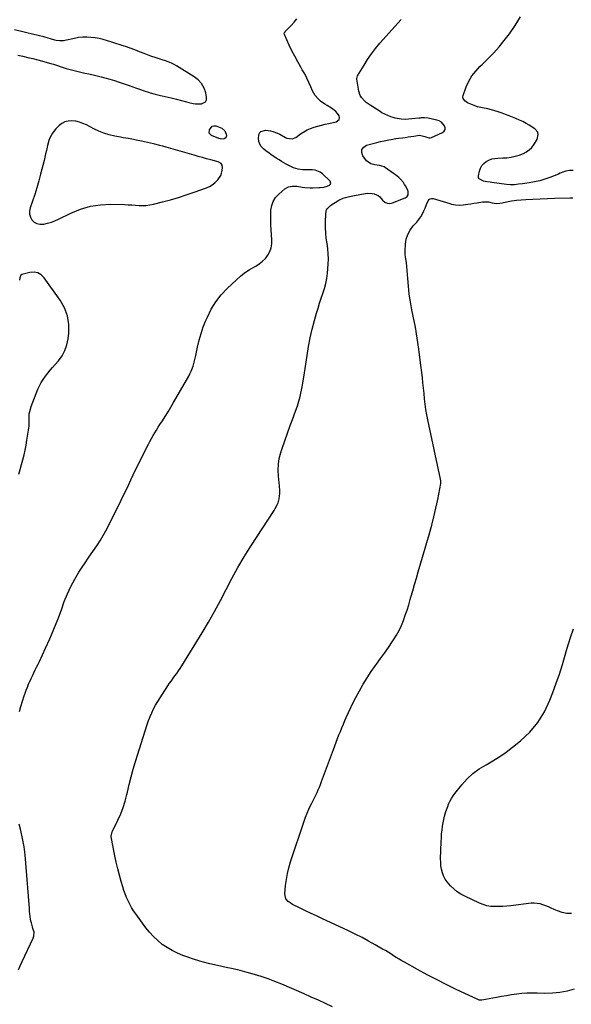
# Model space of a CAD drawing. Units: inches. Extents: x 1942337 to 1947699, y 416516 to 421882.
# Drawn here: x 1943271 to 1943767, y 417418 to 418305 of the extents above; entities that cross this region are included whole.
import ezdxf

# ---------------------------------------------------------------- set-up
doc = ezdxf.new("R2010")
doc.units = ezdxf.units.IN
doc.header["$MEASUREMENT"] = 0
doc.layers.add('1', color=7, linetype='Continuous')
doc.layers.add('7', color=7, linetype='Continuous')

msp = doc.modelspace()

# ---------------------------------------------------------------- linework, layer by layer
at = {"layer": '1', "color": 18}
for points in [[(1943268.82, 418272.92, 1690), (1943273.38, 418271.88, 1690), (1943277.93, 418270.8, 1690), (1943282.47, 418269.65, 1690), (1943287, 418268.46, 1690), (1943298.76, 418265.28, 1690), (1943301.07, 418264.63, 1690), (1943305.64, 418263.21, 1690), (1943307.91, 418262.44, 1690), (1943312.45, 418260.93, 1690), (1943317.2, 418259.5, 1690), (1943319.6, 418258.86, 1690), (1943324.42, 418257.7, 1690), (1943326.84, 418257.18, 1690), (1943329.3, 418256.7, 1690), (1943332.96, 418255.94, 1690), (1943336.6, 418255.13, 1690), (1943340.23, 418254.24, 1690), (1943343.84, 418253.31, 1690), (1943347.27, 418252.39, 1690), (1943351.64, 418251.16, 1690), (1943355.99, 418249.86, 1690), (1943360.31, 418248.44, 1690), (1943364.61, 418246.96, 1690), (1943369.06, 418245.35, 1690), (1943372.47, 418244.14, 1690), (1943375.89, 418242.96, 1690), (1943379.32, 418241.81, 1690), (1943382.77, 418240.68, 1690), (1943386.64, 418239.44, 1690), (1943388.15, 418238.97, 1690), (1943392.73, 418237.7, 1690), (1943397.35, 418236.57, 1690), (1943398.9, 418236.21, 1690), (1943407.01, 418234.32, 1690), (1943409.35, 418233.76, 1690), (1943411.67, 418233.17, 1690), (1943416.3, 418231.91, 1690), (1943420.92, 418230.62, 1690), (1943422.88, 418230.09, 1690), (1943426.81, 418229.17, 1690), (1943428.8, 418228.88, 1690), (1943432.81, 418228.83, 1690), (1943434.42, 418228.94, 1690), (1943438.01, 418230.88, 1690), (1943438.73, 418232.67, 1690), (1943438.9, 418234.87, 1690), (1943438.08, 418238.81, 1690), (1943436.57, 418243.18, 1690), (1943434.46, 418247.14, 1690), (1943431.44, 418250.46, 1690), (1943427.83, 418253.35, 1690), (1943411.79, 418263.17, 1690), (1943409.64, 418264.38, 1690), (1943407.44, 418265.49, 1690), (1943402.85, 418267.28, 1690), (1943398.13, 418268.8, 1690), (1943393.38, 418270.32, 1690), (1943388.7, 418272.01, 1690), (1943382.79, 418274.32, 1690), (1943378.58, 418275.94, 1690), (1943374.35, 418277.52, 1690), (1943370.11, 418279.04, 1690), (1943365.85, 418280.53, 1690), (1943364.79, 418280.89, 1690), (1943361.04, 418282.14, 1690), (1943357.29, 418283.37, 1690), (1943353.52, 418284.56, 1690), (1943349.74, 418285.73, 1690), (1943345.75, 418286.82, 1690), (1943342.1, 418287.67, 1690), (1943338.42, 418288.32, 1690), (1943334.71, 418288.83, 1690), (1943330.99, 418289.04, 1690), (1943327.29, 418289, 1690), (1943323.6, 418288.59, 1690), (1943319.94, 418287.93, 1690), (1943311.18, 418285.89, 1690), (1943310.07, 418285.69, 1690), (1943306.71, 418285.58, 1690), (1943303.36, 418286.13, 1690), (1943302.26, 418286.41, 1690), (1943292.27, 418289.21, 1690), (1943287.25, 418290.56, 1690), (1943282.21, 418291.85, 1690), (1943277.15, 418293.04, 1690), (1943272.07, 418294.17, 1690), (1943265.97, 418295.47, 1690)], [(1943324.35, 418212.53, 1690), (1943321.04, 418213.25, 1690), (1943317.43, 418213.71, 1690), (1943314.25, 418213.5, 1690), (1943311.26, 418212.81, 1690), (1943308.54, 418211.38, 1690), (1943306, 418209.46, 1690), (1943303.07, 418206.42, 1690), (1943300.13, 418202.56, 1690), (1943297.75, 418198.3, 1690), (1943296.8, 418196.07, 1690), (1943295.49, 418191.39, 1690), (1943294.6, 418187.01, 1690), (1943293.94, 418183.96, 1690), (1943293.24, 418180.91, 1690), (1943292.5, 418177.88, 1690), (1943289.42, 418165.63, 1690), (1943287.79, 418159.51, 1690), (1943286.05, 418153.42, 1690), (1943284.14, 418147.38, 1690), (1943282.12, 418141.37, 1690), (1943279.97, 418135.27, 1690), (1943279.43, 418132.42, 1690), (1943279.44, 418129.65, 1690), (1943280.27, 418127, 1690), (1943281.64, 418124.44, 1690), (1943283.72, 418122.49, 1690), (1943286.02, 418121.09, 1690), (1943288.65, 418120.53, 1690), (1943292.31, 418120.66, 1690), (1943295.73, 418121.4, 1690), (1943299.09, 418122.34, 1690), (1943302.35, 418123.56, 1690), (1943305.56, 418124.97, 1690), (1943316.77, 418130.51, 1690), (1943325.4, 418134.02, 1690), (1943334.22, 418136.67, 1690), (1943343.33, 418138.01, 1690), (1943352.64, 418138.48, 1690), (1943364.98, 418138.21, 1690), (1943368.27, 418138.11, 1690), (1943371.55, 418137.96, 1690), (1943374.82, 418137.73, 1690), (1943378.09, 418137.47, 1690), (1943381.35, 418137.34, 1690), (1943384.59, 418137.43, 1690), (1943387.8, 418137.87, 1690), (1943390.99, 418138.52, 1690), (1943399.09, 418140.64, 1690), (1943406.29, 418142.62, 1690), (1943413.46, 418144.72, 1690), (1943420.56, 418147.01, 1690), (1943427.63, 418149.41, 1690), (1943438.72, 418153.34, 1690), (1943441.4, 418154.52, 1690), (1943443.92, 418155.94, 1690), (1943446.21, 418157.72, 1690), (1943449.05, 418160.52, 1690), (1943451.65, 418164.45, 1690), (1943452.42, 418166.65, 1690), (1943452.94, 418168.98, 1690), (1943453.28, 418171.7, 1690), (1943453.03, 418173.62, 1690), (1943451.91, 418175.2, 1690), (1943449.21, 418176.78, 1690), (1943448.21, 418177.12, 1690), (1943442.69, 418178.56, 1690), (1943438.9, 418179.57, 1690), (1943435.12, 418180.59, 1690), (1943431.35, 418181.65, 1690), (1943427.58, 418182.72, 1690), (1943402.44, 418189.96, 1690), (1943399.58, 418190.77, 1690), (1943396.72, 418191.55, 1690), (1943392.41, 418192.64, 1690), (1943390.96, 418192.97, 1690), (1943380.35, 418195.37, 1690), (1943375.6, 418196.37, 1690), (1943373.22, 418196.82, 1690), (1943368.43, 418197.65, 1690), (1943363.66, 418198.49, 1690), (1943361.27, 418198.92, 1690), (1943356.12, 418199.88, 1690), (1943351.23, 418201.02, 1690), (1943346.45, 418202.45, 1690), (1943341.82, 418204.31, 1690), (1943337.29, 418206.46, 1690), (1943330.65, 418209.98, 1690), (1943327.54, 418211.39, 1690), (1943324.35, 418212.53, 1690)], [(1943269.79, 417895.45, 1690), (1943271.07, 417899.76, 1690), (1943272.3, 417904.09, 1690), (1943273.49, 417908.42, 1690), (1943274.59, 417912.78, 1690), (1943275.58, 417917.16, 1690), (1943276.41, 417921.57, 1690), (1943277.14, 417926, 1690), (1943278.99, 417938.62, 1690), (1943279.13, 417940.78, 1690), (1943279.03, 417942.96, 1690), (1943279.03, 417944.42, 1690), (1943279.08, 417947.5, 1690), (1943279.24, 417949.74, 1690), (1943279.56, 417951.95, 1690), (1943280.83, 417956.25, 1690), (1943287.02, 417971.87, 1690), (1943288.4, 417974.97, 1690), (1943289.94, 417977.98, 1690), (1943291.73, 417980.85, 1690), (1943293.68, 417983.63, 1690), (1943295.78, 417986.31, 1690), (1943297.93, 417988.96, 1690), (1943300.14, 417991.55, 1690), (1943302.38, 417994.12, 1690), (1943305.41, 417997.49, 1690), (1943308.7, 418001.94, 1690), (1943311.37, 418006.67, 1690), (1943313.1, 418011.81, 1690), (1943314.22, 418017.23, 1690), (1943314.77, 418022.31, 1690), (1943314.74, 418030.26, 1690), (1943313.61, 418037.93, 1690), (1943310.85, 418045.17, 1690), (1943306.99, 418052.12, 1690), (1943292.68, 418072.26, 1690), (1943289.97, 418074.85, 1690), (1943286.96, 418076.64, 1690)], [(1943286.96, 418076.64, 1690), (1943283.5, 418077.23, 1690), (1943279.75, 418077.03, 1690), (1943272.5, 418075.21, 1690), (1943271.48, 418074.57, 1690), (1943270.58, 418072.12, 1690), (1943270.3, 418070.07, 1690)]]:
    msp.add_polyline3d(points, dxfattribs=at)
at = {"layer": '7', "color": 18}
for points in [[(1943270.32, 417681.56, 1692), (1943271.61, 417686.25, 1692), (1943274.61, 417695.67, 1692), (1943275.51, 417698.35, 1692), (1943276.47, 417701.01, 1692), (1943277.51, 417703.63, 1692), (1943278.61, 417706.24, 1692), (1943279.76, 417708.82, 1692), (1943280.94, 417711.4, 1692), (1943282.14, 417713.96, 1692), (1943283.36, 417716.5, 1692), (1943284.62, 417719.1, 1692), (1943285.86, 417721.67, 1692), (1943287.08, 417724.24, 1692), (1943288.29, 417726.82, 1692), (1943293.81, 417738.64, 1692), (1943297.66, 417747.19, 1692), (1943301.35, 417755.79, 1692), (1943304.8, 417764.5, 1692), (1943308.09, 417773.27, 1692), (1943310.74, 417780.64, 1692), (1943313.5, 417787.57, 1692), (1943316.57, 417794.34, 1692), (1943320.1, 417800.89, 1692), (1943323.94, 417807.29, 1692), (1943326.73, 417811.6, 1692), (1943329.44, 417815.7, 1692), (1943332.19, 417819.77, 1692), (1943335.01, 417823.79, 1692), (1943337.89, 417827.78, 1692), (1943340.69, 417831.8, 1692), (1943343.35, 417835.91, 1692), (1943345.81, 417840.16, 1692), (1943348.12, 417844.48, 1692), (1943359.76, 417867.62, 1692), (1943362, 417872.11, 1692), (1943364.2, 417876.62, 1692), (1943366.36, 417881.14, 1692), (1943368.5, 417885.68, 1692), (1943370.63, 417890.22, 1692), (1943372.78, 417894.75, 1692), (1943374.97, 417899.26, 1692), (1943377.18, 417903.76, 1692), (1943385.12, 417919.76, 1692), (1943386.46, 417922.38, 1692), (1943387.83, 417924.99, 1692), (1943389.26, 417927.57, 1692), (1943390.72, 417930.13, 1692), (1943392.22, 417932.66, 1692), (1943393.75, 417935.18, 1692), (1943395.32, 417937.67, 1692), (1943396.91, 417940.15, 1692), (1943399.04, 417943.4, 1692), (1943401.68, 417947.51, 1692), (1943404.27, 417951.66, 1692), (1943406.78, 417955.85, 1692), (1943409.24, 417960.07, 1692), (1943422.77, 417983.79, 1692), (1943423.92, 417985.95, 1692), (1943424.97, 417988.16, 1692), (1943426.71, 417992.74, 1692), (1943427.43, 417995.1, 1692), (1943428.67, 417999.85, 1692), (1943429.19, 418002.25, 1692), (1943430.73, 418009.85, 1692), (1943432.18, 418015.99, 1692), (1943433.87, 418022.07, 1692), (1943435.94, 418028.02, 1692), (1943438.27, 418033.89, 1692), (1943439.58, 418036.94, 1692), (1943443.15, 418043.99, 1692), (1943447.24, 418050.69, 1692), (1943452.1, 418056.85, 1692), (1943457.48, 418062.64, 1692), (1943465.71, 418070.49, 1692), (1943469.35, 418073.69, 1692), (1943473.13, 418076.69, 1692), (1943477.15, 418079.37, 1692), (1943481.32, 418081.85, 1692), (1943483.27, 418082.91, 1692), (1943486.39, 418084.9, 1692), (1943489.28, 418087.15, 1692), (1943491.82, 418089.79, 1692), (1943494.13, 418092.69, 1692), (1943495.86, 418095.9, 1692), (1943497.13, 418099.23, 1692), (1943497.69, 418102.75, 1692), (1943497.78, 418106.39, 1692), (1943497.04, 418115.64, 1692), (1943496.78, 418120.01, 1692), (1943496.63, 418124.4, 1692), (1943496.65, 418128.78, 1692), (1943496.78, 418133.16, 1692), (1943497.51, 418137.3, 1692), (1943498.83, 418141.15, 1692), (1943501.05, 418144.56, 1692), (1943503.86, 418147.68, 1692), (1943509.32, 418152.39, 1692), (1943512.52, 418154.28, 1692), (1943516.18, 418154.92, 1692), (1943520.07, 418154.74, 1692), (1943524.93, 418154.05, 1692), (1943527.36, 418153.69, 1692), (1943532.23, 418153.34, 1692), (1943534.69, 418153.35, 1692), (1943540.07, 418153.53, 1692), (1943541.16, 418153.59, 1692), (1943544.42, 418153.98, 1692), (1943547.57, 418154.86, 1692), (1943549.45, 418155.68, 1692), (1943550.25, 418156.45, 1692), (1943550.68, 418157.28, 1692), (1943550.06, 418159.2, 1692), (1943543.15, 418165.98, 1692), (1943541.14, 418167.52, 1692), (1943536.62, 418169.3, 1692), (1943534.1, 418169.55, 1692), (1943530.66, 418169.49, 1692), (1943528.82, 418169.5, 1692), (1943525.15, 418169.63, 1692), (1943521.51, 418170.04, 1692), (1943517.16, 418171.35, 1692), (1943513.03, 418173.29, 1692), (1943510.7, 418174.59, 1692), (1943508.51, 418175.84, 1692), (1943506.34, 418177.11, 1692), (1943504.18, 418178.41, 1692), (1943501.64, 418179.99, 1692), (1943499.34, 418181.5, 1692), (1943497.07, 418183.06, 1692), (1943494.85, 418184.69, 1692), (1943492.67, 418186.37, 1692), (1943490.06, 418188.45, 1692), (1943488.19, 418190.45, 1692), (1943486.76, 418192.67, 1692), (1943486.02, 418195.19, 1692), (1943485.72, 418197.92, 1692), (1943485.82, 418200.43, 1692), (1943486.17, 418201.88, 1692), (1943486.79, 418203.12, 1692), (1943487.82, 418204.04, 1692), (1943492.31, 418205.31, 1692), (1943496.58, 418204.75, 1692), (1943498.69, 418204.16, 1692), (1943502.76, 418202.58, 1692), (1943504.71, 418201.58, 1692), (1943509.9, 418198.67, 1692), (1943511.03, 418198.14, 1692), (1943515.83, 418197.42, 1692), (1943519.15, 418198.74, 1692), (1943523.52, 418201.97, 1692), (1943526.37, 418203.85, 1692), (1943529.33, 418205.52, 1692), (1943532.45, 418206.88, 1692), (1943535.67, 418208.02, 1692), (1943538.99, 418208.96, 1692), (1943542.32, 418209.84, 1692), (1943545.67, 418210.64, 1692), (1943549.03, 418211.39, 1692), (1943555.67, 418212.78, 1692), (1943558.27, 418214.86, 1692), (1943558.49, 418216.4, 1692), (1943558.15, 418218.19, 1692), (1943556.8, 418220.24, 1692), (1943555.25, 418222.1, 1692), (1943551.41, 418225.08, 1692), (1943547.35, 418227.42, 1692), (1943545.33, 418228.68, 1692), (1943541.51, 418231.5, 1692), (1943539.7, 418233.05, 1692), (1943536.61, 418236.58, 1692), (1943535.4, 418238.58, 1692), (1943534.35, 418240.7, 1692), (1943532.86, 418244.27, 1692), (1943531.11, 418248.23, 1692), (1943529.25, 418252.12, 1692), (1943527.24, 418255.94, 1692), (1943525.11, 418259.7, 1692), (1943523.78, 418261.94, 1692), (1943520.99, 418266.82, 1692), (1943518.31, 418271.75, 1692), (1943515.78, 418276.77, 1692), (1943513.36, 418281.85, 1692), (1943508.98, 418291.41, 1692), (1943508.81, 418292.15, 1692), (1943509.1, 418293.25, 1692), (1943509.53, 418293.9, 1692), (1943509.8, 418294.2, 1692), (1943515.02, 418299.4, 1692), (1943517.73, 418302.41, 1692), (1943520.2, 418305.59, 1692)], [(1943769.13, 418168.79, 1696), (1943765.68, 418168.91, 1696), (1943762.3, 418168.2, 1696), (1943760.63, 418167.62, 1696), (1943757.32, 418166.4, 1696), (1943755.68, 418165.76, 1696), (1943748.09, 418162.75, 1696), (1943743.55, 418161.13, 1696), (1943738.95, 418159.73, 1696), (1943734.26, 418158.66, 1696), (1943729.51, 418157.82, 1696), (1943723.54, 418156.97, 1696), (1943719.92, 418156.51, 1696), (1943716.3, 418156.13, 1696), (1943712.67, 418156.01, 1696), (1943709.05, 418156.29, 1696), (1943695.66, 418158.11, 1696), (1943694.23, 418158.32, 1696), (1943691.39, 418158.79, 1696), (1943688.29, 418159.43, 1696), (1943684.37, 418161.42, 1696), (1943683.83, 418162.2, 1696), (1943683.65, 418164.14, 1696), (1943684.63, 418168.45, 1696), (1943685.55, 418171.02, 1696), (1943686.82, 418173.36, 1696), (1943688.6, 418175.32, 1696), (1943690.73, 418177.04, 1696), (1943693.22, 418178.32, 1696), (1943695.8, 418179.31, 1696), (1943698.5, 418179.87, 1696), (1943701.29, 418180.13, 1696), (1943705.71, 418180.19, 1696), (1943709.44, 418180.42, 1696), (1943713.12, 418180.88, 1696), (1943716.75, 418181.69, 1696), (1943720.33, 418182.74, 1696), (1943724.36, 418184.38, 1696), (1943727.01, 418185.85, 1696), (1943729.42, 418187.69, 1696), (1943731.67, 418189.78, 1696), (1943734.04, 418192.59, 1696), (1943736.51, 418196.85, 1696), (1943737.62, 418201.37, 1696), (1943737.3, 418203.37, 1696), (1943734.62, 418206.59, 1696), (1943729.49, 418209.69, 1696), (1943726.58, 418211.35, 1696), (1943723.62, 418212.92, 1696), (1943720.58, 418214.34, 1696), (1943717.51, 418215.67, 1696), (1943714.38, 418216.91, 1696), (1943711.25, 418218.12, 1696), (1943708.1, 418219.29, 1696), (1943704.95, 418220.44, 1696), (1943701.58, 418221.64, 1696), (1943698.51, 418222.66, 1696), (1943695.42, 418223.57, 1696), (1943692.29, 418224.34, 1696), (1943687.47, 418225.32, 1696), (1943682.83, 418226.41, 1696), (1943678.31, 418227.92, 1696), (1943673.96, 418229.86, 1696), (1943671.35, 418231.62, 1696), (1943669.85, 418233.87, 1696), (1943669.75, 418235.18, 1696), (1943669.96, 418236.57, 1696), (1943672.82, 418244.24, 1696), (1943675.14, 418249.34, 1696), (1943677.89, 418254.15, 1696), (1943681.29, 418258.53, 1696), (1943685.11, 418262.63, 1696), (1943687.37, 418264.73, 1696), (1943692.54, 418269.76, 1696), (1943697.54, 418274.95, 1696), (1943702.3, 418280.36, 1696), (1943706.89, 418285.93, 1696), (1943711.58, 418291.9, 1696), (1943716.89, 418299.49, 1696), (1943721.57, 418307.4, 1696)], [(1943552.29, 417415.73, 1694), (1943545.95, 417418.7, 1694), (1943539.59, 417421.63, 1694), (1943533.21, 417424.49, 1694), (1943526.81, 417427.31, 1694), (1943506.54, 417436.14, 1694), (1943500.48, 417438.63, 1694), (1943494.37, 417440.96, 1694), (1943488.16, 417443.04, 1694), (1943481.9, 417444.95, 1694), (1943475.57, 417446.68, 1694), (1943469.22, 417448.31, 1694), (1943462.84, 417449.81, 1694), (1943456.44, 417451.22, 1694), (1943448.86, 417452.8, 1694), (1943441.82, 417454.43, 1694), (1943434.83, 417456.26, 1694), (1943427.93, 417458.38, 1694), (1943421.08, 417460.69, 1694), (1943417.49, 417461.99, 1694), (1943412.59, 417464.01, 1694), (1943407.84, 417466.31, 1694), (1943403.31, 417469.02, 1694), (1943398.93, 417472.01, 1694), (1943394.84, 417475.37, 1694), (1943390.97, 417478.96, 1694), (1943387.43, 417482.88, 1694), (1943384.12, 417487.01, 1694), (1943375.08, 417499.4, 1694), (1943373.17, 417502.2, 1694), (1943371.37, 417505.08, 1694), (1943369.75, 417508.05, 1694), (1943368.26, 417511.1, 1694), (1943366.91, 417514.23, 1694), (1943365.65, 417517.38, 1694), (1943364.51, 417520.59, 1694), (1943363.45, 417523.82, 1694), (1943361.97, 417528.67, 1694), (1943360.33, 417534.38, 1694), (1943358.82, 417540.12, 1694), (1943357.5, 417545.91, 1694), (1943356.31, 417551.73, 1694), (1943353.1, 417568.89, 1694), (1943353.03, 417569.54, 1694), (1943353.83, 417573.37, 1694), (1943354.11, 417573.97, 1694), (1943359.03, 417583.84, 1694), (1943361.57, 417589.45, 1694), (1943363.81, 417595.17, 1694), (1943365.61, 417601.03, 1694), (1943367.11, 417607, 1694), (1943367.53, 417608.99, 1694), (1943369.12, 417616, 1694), (1943370.85, 417622.98, 1694), (1943372.78, 417629.9, 1694), (1943374.85, 417636.79, 1694), (1943385.31, 417669.9, 1694), (1943386.57, 417673.54, 1694), (1943387.95, 417677.13, 1694), (1943389.51, 417680.64, 1694), (1943391.2, 417684.1, 1694), (1943393.03, 417687.49, 1694), (1943394.94, 417690.84, 1694), (1943396.96, 417694.12, 1694), (1943399.04, 417697.36, 1694), (1943404.05, 417704.86, 1694), (1943405.59, 417707.12, 1694), (1943407.16, 417709.36, 1694), (1943408.77, 417711.58, 1694), (1943410.4, 417713.77, 1694), (1943412.03, 417715.97, 1694), (1943413.61, 417718.21, 1694), (1943415.12, 417720.48, 1694), (1943416.59, 417722.79, 1694), (1943434.87, 417752.46, 1694), (1943440.61, 417762.08, 1694), (1943446.15, 417771.8, 1694), (1943451.41, 417781.68, 1694), (1943456.48, 417791.67, 1694), (1943461.59, 417801.63, 1694), (1943466.94, 417811.45, 1694), (1943472.65, 417821.07, 1694), (1943478.61, 417830.54, 1694), (1943499.69, 417862.75, 1694), (1943500.7, 417864.4, 1694), (1943502.46, 417867.83, 1694), (1943503.22, 417869.61, 1694), (1943504.3, 417873.28, 1694), (1943504.79, 417878.04, 1694), (1943504.81, 417880.45, 1694), (1943504.59, 417885.25, 1694), (1943504.36, 417887.65, 1694), (1943503.62, 417893.67, 1694), (1943503.33, 417899.04, 1694), (1943503.51, 417904.36, 1694), (1943504.4, 417909.61, 1694), (1943505.76, 417914.81, 1694), (1943506.97, 417918.43, 1694), (1943509.35, 417925.38, 1694), (1943511.77, 417932.32, 1694), (1943514.28, 417939.23, 1694), (1943516.84, 417946.13, 1694), (1943517.87, 417948.83, 1694), (1943520.7, 417957.13, 1694), (1943523.16, 417965.53, 1694), (1943525.06, 417974.07, 1694), (1943526.58, 417982.71, 1694), (1943529.39, 418002.35, 1694), (1943530.7, 418010.33, 1694), (1943532.22, 418018.27, 1694), (1943534.06, 418026.13, 1694), (1943536.12, 418033.95, 1694), (1943538.01, 418040.56, 1694), (1943539.33, 418045.02, 1694), (1943540.71, 418049.47, 1694), (1943542.18, 418053.88, 1694), (1943543.71, 418058.28, 1694), (1943545.11, 418062.7, 1694), (1943546.27, 418067.17, 1694), (1943547.07, 418071.72, 1694), (1943547.64, 418076.32, 1694), (1943548.34, 418084.53, 1694), (1943548.54, 418089.26, 1694), (1943548.49, 418093.96, 1694), (1943548.07, 418098.66, 1694), (1943547.39, 418103.33, 1694), (1943546.67, 418108.01, 1694), (1943546.15, 418112.71, 1694), (1943545.93, 418117.43, 1694), (1943545.92, 418122.16, 1694), (1943546.15, 418130.22, 1694), (1943546.92, 418133.42, 1694), (1943547.8, 418134.79, 1694), (1943550.28, 418137.16, 1694), (1943551.68, 418138.22, 1694), (1943554.63, 418140.14, 1694), (1943557.92, 418142.08, 1694), (1943561.94, 418144.03, 1694), (1943564.05, 418144.75, 1694), (1943567.54, 418145.62, 1694), (1943572.17, 418146.5, 1694), (1943576.83, 418147.26, 1694), (1943578.37, 418147.54, 1694), (1943581.92, 418148.24, 1694), (1943583.92, 418148.5, 1694), (1943587.91, 418148.36, 1694), (1943589.89, 418147.96, 1694), (1943593.46, 418146.32, 1694), (1943594.95, 418145.07, 1694), (1943597.38, 418142.17, 1694), (1943599.33, 418140.47, 1694), (1943601.46, 418139.39, 1694), (1943603.84, 418139.22, 1694), (1943606.38, 418139.67, 1694), (1943617.87, 418144.32, 1694), (1943618.73, 418144.82, 1694), (1943619.46, 418145.43, 1694), (1943620.41, 418147.12, 1694), (1943620.41, 418150.05, 1694), (1943620.07, 418151, 1694), (1943618.25, 418154.69, 1694), (1943617.26, 418156.44, 1694), (1943616.17, 418158.11, 1694), (1943613.53, 418161.12, 1694), (1943612.04, 418162.49, 1694), (1943608.94, 418165.06, 1694), (1943607.32, 418166.27, 1694), (1943600.05, 418171.45, 1694), (1943598.81, 418172.21, 1694), (1943594.73, 418173.58, 1694), (1943590.35, 418174.17, 1694), (1943586.75, 418174.85, 1694), (1943582.87, 418177.69, 1694), (1943579.61, 418182.16, 1694), (1943578.69, 418185.18, 1694), (1943578.79, 418187.83, 1694), (1943580.4, 418189.95, 1694), (1943583.01, 418191.7, 1694), (1943592.13, 418194.07, 1694), (1943595.49, 418194.9, 1694), (1943598.87, 418195.64, 1694), (1943603.1, 418196.53, 1694), (1943605.21, 418196.95, 1694), (1943609.47, 418197.66, 1694), (1943611.61, 418197.96, 1694), (1943615.32, 418198.43, 1694), (1943617.86, 418198.77, 1694), (1943620.4, 418199.14, 1694), (1943622.93, 418199.55, 1694), (1943625.45, 418199.98, 1694), (1943628.85, 418200.59, 1694), (1943630.51, 418200.76, 1694), (1943635.3, 418199.58, 1694), (1943638.94, 418198.24, 1694), (1943640.24, 418198.36, 1694), (1943641.56, 418198.73, 1694), (1943651.32, 418203.11, 1694), (1943652.75, 418204.32, 1694), (1943653.65, 418205.71, 1694), (1943653.74, 418207.36, 1694), (1943653.3, 418209.18, 1694), (1943650.34, 418212.5, 1694), (1943648.42, 418213.56, 1694), (1943646.29, 418214.32, 1694), (1943638.34, 418216.06, 1694), (1943635.26, 418216.42, 1694), (1943632.14, 418216.29, 1694), (1943631.11, 418216.19, 1694), (1943630.07, 418216.08, 1694), (1943623.79, 418215.32, 1694), (1943620.81, 418215.04, 1694), (1943617.83, 418214.93, 1694), (1943614.15, 418215.12, 1694), (1943612.32, 418215.31, 1694), (1943608.74, 418216.03, 1694), (1943606.98, 418216.56, 1694), (1943604.82, 418217.31, 1694), (1943602.05, 418218.38, 1694), (1943599.35, 418219.59, 1694), (1943596.73, 418220.99, 1694), (1943594.19, 418222.52, 1694), (1943586.1, 418227.82, 1694), (1943582.71, 418230.3, 1694), (1943581.14, 418231.68, 1694), (1943578.31, 418234.71, 1694), (1943577.23, 418236.42, 1694), (1943575.95, 418240.27, 1694), (1943574.12, 418251.05, 1694), (1943574.07, 418251.84, 1694), (1943574.82, 418254.08, 1694), (1943580.67, 418263.87, 1694), (1943583.94, 418269, 1694), (1943587.39, 418274, 1694), (1943591.13, 418278.8, 1694), (1943595.04, 418283.46, 1694), (1943614.02, 418304.78, 1694)], [(1943447.16, 418209.05, 1692), (1943447.99, 418208.82, 1692), (1943452.6, 418206.94, 1692), (1943455.36, 418204.8, 1692), (1943456.67, 418201.57, 1692), (1943456.85, 418200.14, 1692), (1943456.36, 418198.31, 1692), (1943454.73, 418197.33, 1692), (1943452.35, 418197.27, 1692), (1943451.19, 418197.49, 1692), (1943450.04, 418197.84, 1692), (1943443.38, 418200.48, 1692), (1943441.29, 418202.67, 1692), (1943441.58, 418205.69, 1692), (1943443.93, 418208.91, 1692), (1943445.45, 418209.27, 1692), (1943447.16, 418209.05, 1692)], [(1943770.03, 417431.55, 1696), (1943763.55, 417429.79, 1696), (1943757.01, 417428.5, 1696), (1943750.36, 417427.91, 1696), (1943743.65, 417427.79, 1696), (1943736.51, 417428.04, 1696), (1943731.91, 417428.08, 1696), (1943727.32, 417427.96, 1696), (1943722.74, 417427.59, 1696), (1943718.16, 417427.07, 1696), (1943713.6, 417426.39, 1696), (1943709.04, 417425.69, 1696), (1943704.49, 417424.93, 1696), (1943699.95, 417424.15, 1696), (1943686.64, 417421.76, 1696), (1943685.78, 417421.68, 1696), (1943684.48, 417421.82, 1696), (1943683.65, 417422.08, 1696), (1943683.25, 417422.24, 1696), (1943663.19, 417431.71, 1696), (1943654.53, 417435.91, 1696), (1943645.93, 417440.21, 1696), (1943637.42, 417444.69, 1696), (1943628.96, 417449.29, 1696), (1943617.2, 417455.83, 1696), (1943614.69, 417457.26, 1696), (1943612.19, 417458.73, 1696), (1943609.73, 417460.23, 1696), (1943607.28, 417461.77, 1696), (1943604.84, 417463.32, 1696), (1943602.39, 417464.84, 1696), (1943599.91, 417466.33, 1696), (1943597.42, 417467.8, 1696), (1943590.72, 417471.68, 1696), (1943584.83, 417474.99, 1696), (1943578.88, 417478.19, 1696), (1943572.84, 417481.23, 1696), (1943566.75, 417484.16, 1696), (1943542.82, 417495.25, 1696), (1943537.89, 417497.56, 1696), (1943532.97, 417499.89, 1696), (1943528.07, 417502.24, 1696), (1943523.18, 417504.62, 1696), (1943516.35, 417507.97, 1696), (1943514.94, 417508.77, 1696), (1943512.36, 417510.71, 1696), (1943510.31, 417513.13, 1696), (1943509.32, 417517.54, 1696), (1943510.07, 417525.08, 1696), (1943510.79, 417530.45, 1696), (1943511.73, 417535.77, 1696), (1943513.02, 417541.01, 1696), (1943514.54, 417546.2, 1696), (1943526.7, 417583.07, 1696), (1943527.98, 417586.66, 1696), (1943529.37, 417590.2, 1696), (1943530.92, 417593.67, 1696), (1943532.59, 417597.09, 1696), (1943533.64, 417599.12, 1696), (1943534.85, 417601.5, 1696), (1943536.05, 417603.88, 1696), (1943537.23, 417606.28, 1696), (1943538.4, 417608.68, 1696), (1943539.51, 417611.11, 1696), (1943540.58, 417613.55, 1696), (1943541.58, 417616.03, 1696), (1943542.53, 417618.52, 1696), (1943553.13, 417647.57, 1696), (1943554.34, 417650.84, 1696), (1943555.58, 417654.11, 1696), (1943556.84, 417657.36, 1696), (1943558.13, 417660.6, 1696), (1943559.44, 417663.84, 1696), (1943560.77, 417667.07, 1696), (1943562.11, 417670.29, 1696), (1943563.47, 417673.51, 1696), (1943564.63, 417676.24, 1696), (1943566.63, 417680.79, 1696), (1943568.72, 417685.31, 1696), (1943570.94, 417689.76, 1696), (1943573.23, 417694.17, 1696), (1943576.5, 417700.25, 1696), (1943579.86, 417706.18, 1696), (1943583.39, 417712, 1696), (1943587.18, 417717.66, 1696), (1943591.13, 417723.21, 1696), (1943592.01, 417724.38, 1696), (1943595.61, 417729.29, 1696), (1943599.16, 417734.24, 1696), (1943602.61, 417739.25, 1696), (1943606.02, 417744.3, 1696), (1943607.27, 417746.2, 1696), (1943609.85, 417750.41, 1696), (1943612.23, 417754.72, 1696), (1943614.3, 417759.18, 1696), (1943616.17, 417763.75, 1696), (1943617.84, 417768.41, 1696), (1943619.43, 417773.09, 1696), (1943620.92, 417777.81, 1696), (1943622.33, 417782.56, 1696), (1943622.9, 417784.54, 1696), (1943624.55, 417790.29, 1696), (1943626.2, 417796.03, 1696), (1943627.87, 417801.78, 1696), (1943629.55, 417807.52, 1696), (1943639.62, 417841.94, 1696), (1943641.73, 417849.53, 1696), (1943643.7, 417857.16, 1696), (1943645.44, 417864.84, 1696), (1943647.05, 417872.55, 1696), (1943649.85, 417887.04, 1696), (1943649.92, 417887.54, 1696), (1943649.91, 417889.54, 1696), (1943649.67, 417891.03, 1696), (1943638.19, 417944.23, 1696), (1943637.26, 417948.95, 1696), (1943636.44, 417953.69, 1696), (1943635.79, 417958.46, 1696), (1943635.25, 417963.24, 1696), (1943634.78, 417968.03, 1696), (1943634.28, 417972.83, 1696), (1943633.76, 417977.62, 1696), (1943633.22, 417982.4, 1696), (1943631.38, 417998.13, 1696), (1943630.09, 418008.1, 1696), (1943628.62, 418018.03, 1696), (1943626.91, 418027.93, 1696), (1943625.03, 418037.79, 1696), (1943623.86, 418043.5, 1696), (1943622.57, 418050.52, 1696), (1943621.48, 418057.55, 1696), (1943620.67, 418064.63, 1696), (1943620.05, 418071.73, 1696), (1943619.34, 418082.37, 1696), (1943618.97, 418085.96, 1696), (1943618.33, 418089.5, 1696), (1943617.8, 418093.05, 1696), (1943617.72, 418094.84, 1696), (1943617.74, 418096.64, 1696), (1943618.03, 418102.53, 1696), (1943618.75, 418107.07, 1696), (1943620.06, 418111.37, 1696), (1943622.24, 418115.29, 1696), (1943625, 418118.97, 1696), (1943628.13, 418122.3, 1696), (1943630.09, 418124.65, 1696), (1943631.87, 418127.11, 1696), (1943633.36, 418129.76, 1696), (1943634.67, 418132.52, 1696), (1943635.67, 418134.98, 1696), (1943636.98, 418138.24, 1696), (1943639.09, 418142.72, 1696), (1943640.11, 418143.56, 1696), (1943641.4, 418143.85, 1696), (1943642.86, 418143.77, 1696), (1943657.83, 418139.18, 1696), (1943659.56, 418138.72, 1696), (1943663.06, 418138.06, 1696), (1943666.62, 418137.8, 1696), (1943670.18, 418137.97, 1696), (1943671.95, 418138.2, 1696), (1943674.11, 418138.57, 1696), (1943676.9, 418139.02, 1696), (1943679.69, 418139.47, 1696), (1943682.49, 418139.89, 1696), (1943687.29, 418140.57, 1696), (1943689.09, 418140.72, 1696), (1943692.67, 418140.6, 1696), (1943696.19, 418139.95, 1696), (1943698.01, 418139.61, 1696), (1943700.31, 418139.31, 1696), (1943703.06, 418139.4, 1696), (1943705.1, 418139.82, 1696), (1943708.94, 418140.78, 1696), (1943713.49, 418141.71, 1696), (1943715.79, 418142.01, 1696), (1943718.11, 418142.24, 1696), (1943726.38, 418142.82, 1696), (1943732.84, 418143.23, 1696), (1943739.31, 418143.56, 1696), (1943745.78, 418143.8, 1696), (1943752.25, 418143.96, 1696), (1943766.2, 418144.21, 1696), (1943767.06, 418144.23, 1696), (1943768.79, 418144.25, 1696)], [(1943767.52, 417499.66, 1698), (1943763.26, 417499.85, 1698), (1943759.09, 417500.76, 1698), (1943754.99, 417502.15, 1698), (1943751.85, 417503.53, 1698), (1943749.35, 417504.59, 1698), (1943746.85, 417505.64, 1698), (1943744.34, 417506.65, 1698), (1943741.81, 417507.63, 1698), (1943739.25, 417508.4, 1698), (1943736.66, 417508.91, 1698), (1943734.03, 417509.05, 1698), (1943731.36, 417508.94, 1698), (1943712.88, 417506.79, 1698), (1943709.28, 417506.44, 1698), (1943705.67, 417506.16, 1698), (1943702.06, 417506.02, 1698), (1943698.44, 417505.95, 1698), (1943694.87, 417506.19, 1698), (1943691.37, 417506.74, 1698), (1943687.97, 417507.74, 1698), (1943684.64, 417509.06, 1698), (1943671.45, 417515.31, 1698), (1943667.95, 417517.21, 1698), (1943664.61, 417519.35, 1698), (1943661.53, 417521.85, 1698), (1943658.62, 417524.58, 1698), (1943655.48, 417528.19, 1698), (1943653.73, 417530.78, 1698), (1943652.37, 417533.59, 1698), (1943651.27, 417536.55, 1698), (1943650.52, 417539.64, 1698), (1943649.97, 417542.76, 1698), (1943649.72, 417545.92, 1698), (1943649.66, 417549.1, 1698), (1943650.13, 417564.43, 1698), (1943650.31, 417567.92, 1698), (1943650.57, 417571.39, 1698), (1943650.97, 417574.86, 1698), (1943651.46, 417578.31, 1698), (1943652.24, 417582.96, 1698), (1943653.24, 417587.38, 1698), (1943654.51, 417591.74, 1698), (1943656.04, 417596, 1698), (1943656.9, 417598.11, 1698), (1943658.32, 417601.16, 1698), (1943659.58, 417603.47, 1698), (1943661.01, 417605.66, 1698), (1943662.57, 417607.78, 1698), (1943668.84, 417615.65, 1698), (1943673.62, 417620.95, 1698), (1943678.77, 417625.79, 1698), (1943684.48, 417629.97, 1698), (1943690.55, 417633.7, 1698), (1943696.8, 417637.26, 1698), (1943702.9, 417641.04, 1698), (1943708.77, 417645.18, 1698), (1943714.49, 417649.54, 1698), (1943721.52, 417655.23, 1698), (1943729.87, 417663.17, 1698), (1943737.25, 417671.81, 1698), (1943743.17, 417681.51, 1698), (1943748.13, 417691.91, 1698), (1943750.75, 417698.76, 1698), (1943753.8, 417707.08, 1698), (1943756.68, 417715.46, 1698), (1943759.32, 417723.92, 1698), (1943761.8, 417732.43, 1698), (1943762.74, 417735.86, 1698), (1943764.76, 417742.65, 1698), (1943766.95, 417749.38, 1698), (1943769.42, 417756.01, 1698)], [(1943269.61, 417448.97, 1692), (1943271.13, 417452.71, 1692), (1943272.75, 417456.41, 1692), (1943282.6, 417477.62, 1692), (1943283.23, 417479.33, 1692), (1943283.52, 417482.94, 1692), (1943282.52, 417486.23, 1692), (1943281.96, 417487.88, 1692), (1943281.08, 417491.24, 1692), (1943280.75, 417492.94, 1692), (1943280.14, 417496.93, 1692), (1943279.81, 417499.42, 1692), (1943279.54, 417501.91, 1692), (1943279.32, 417504.4, 1692), (1943276.19, 417545.15, 1692), (1943275.45, 417552.54, 1692), (1943274.48, 417559.91, 1692), (1943273.16, 417567.21, 1692), (1943271.62, 417574.49, 1692), (1943270.23, 417580.35, 1692)]]:
    msp.add_polyline3d(points, dxfattribs=at)

doc.saveas('drawing.dxf')
